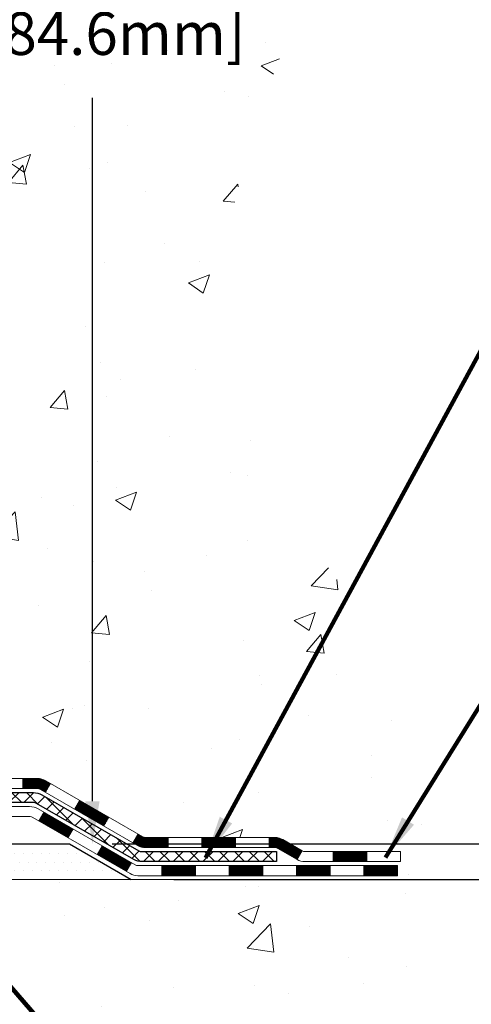
# Model space of a CAD drawing. Extents: x 13 to 3254, y -664 to 1977.
# Drawn here: x 399 to 402, y -650 to -643 of the extents above; entities that cross this region are included whole.
import ezdxf

# ---------------------------------------------------------------- set-up
doc = ezdxf.new("R2010")
doc.units = 0
doc.header["$LTSCALE"] = 5
doc.header["$MEASUREMENT"] = 0
doc.layers.get('DEFPOINTS').update_dxf_attribs({"linetype": 'CONTINUOUS'})
for name, color, linetype, lineweight in [('CONCRETE - H', 130, 'CONTINUOUS', 9), ('CONCRETE - L', 132, 'CONTINUOUS', 13), ('DECK COAT - H', 20, 'CONTINUOUS', 20), ('DECK COAT - L', 22, 'CONTINUOUS', 18), ('DIMS', 50, 'CONTINUOUS', 25), ('PVC SIDESHEET - H', 170, 'CONTINUOUS', 20), ('PVC SIDESHEET - L', 150, 'CONTINUOUS', 25), ('SETTING BED - H', 210, 'CONTINUOUS', 20), ('SETTING BED - L', 212, 'CONTINUOUS', 25), ('TEXT - 4', 241, 'CONTINUOUS', 25)]:
    doc.layers.add(name, color=color, linetype=linetype, lineweight=lineweight)
doc.styles.add('ROMANS', font='romans', dxfattribs={"width": 0.9})
doc.dimstyles.get("Standard").update_dxf_attribs({"dimtxt": 0.18, "dimasz": 0.18, "dimexe": 0.18, "dimexo": 0.0625, "dimgap": 0.09, "dimtad": 0, "dimtih": 1, "dimtoh": 1, "dimdec": 4, "dimzin": 0, "dimdsep": 46, "dimtxsty": 'Standard', "dimcen": 0.09, "dimadec": 0, "dimazin": 0, "dimtfac": 1, "dimtdec": 4, "dimtofl": 0, "dimtmove": 0, "dimatfit": 3, "dimfxl": 1, "dimtolj": 1, "dimtzin": 0, "dimarcsym": 0})

# ---------------------------------------------------------------- blocks, each defined once
blk = doc.blocks.new('*D24')
at = {"layer": 'DEFPOINTS', "color": 0, "transparency": 16777216}
for p in [(403.0324735708189, -637.5474830489142), (399.3289438049632, -648.7503069768444), (399.4902144673069, -648.7503069768444)]:
    blk.add_point(p, dxfattribs=at)
at = {"layer": 'DIMS', "color": 0, "lineweight": -2, "transparency": 16777216}
for p, q in [((402.7324735708189, -637.5474830489142), (399.190214467307, -637.5474830489142)), ((399.490214467307, -637.8474830489141), (399.4902144673069, -642.1152005652172)), ((399.4902144673069, -648.4503069768444), (399.4902144673069, -643.5152005652172)), ((399.6289438049632, -648.7503069768444), (399.790214467307, -648.7503069768444))]:
    blk.add_line(p, q, dxfattribs=at)
at = {"layer": 'DIMS', "color": 0, "transparency": 16777216}
for points in [[(399.440214467307, -637.8474830489141), (399.540214467307, -637.8474830489141), (399.490214467307, -637.5474830489142)], [(399.4402144673069, -648.4503069768444), (399.540214467307, -648.4503069768444), (399.4902144673069, -648.7503069768444)]]:
    blk.add_solid(points, dxfattribs=at)
at = {"layer": 'DIMS', "color": 0, "transparency": 16777216, "insert": (399.4902144673071, -642.8152005652171), "char_height": 0.3, "attachment_point": 5}
blk.add_mtext('\\A1;11 3/16 IN\\P [284.6mm]', dxfattribs=at)
blk = doc.blocks.new('*D25')
at = {"layer": 'DEFPOINTS', "color": 0, "transparency": 16777216}
for p in [(399.3289438049632, -648.7503069768444), (403.5552754479818, -648.7503069768444), (399.7619556408305, -649.0003073520935)]:
    blk.add_point(p, dxfattribs=at)
at = {"layer": 'DIMS', "color": 0, "lineweight": -2, "transparency": 16777216}
for p, q in [((403.8552754479818, -648.1111741876833), (403.5552754479818, -648.1111741876833)), ((403.5552754479818, -648.1111741876833), (403.5552754479818, -648.1503069768444)), ((403.5552754479818, -648.4503069768444), (403.5552754479818, -648.1503069768444)), ((399.6289438049632, -648.7503069768444), (403.8552754479818, -648.7503069768444)), ((400.0619556408305, -649.0003073520935), (403.8552754479818, -649.0003073520935)), ((403.5552754479818, -649.3003073520935), (403.5552754479818, -649.6003073520935))]:
    blk.add_line(p, q, dxfattribs=at)
at = {"layer": 'DIMS', "color": 0, "transparency": 16777216}
for points in [[(403.5052754479818, -648.4503069768444), (403.6052754479818, -648.4503069768444), (403.5552754479818, -648.7503069768444)], [(403.5052754479818, -649.3003073520935), (403.6052754479818, -649.3003073520935), (403.5552754479818, -649.0003073520935)]]:
    blk.add_solid(points, dxfattribs=at)
at = {"layer": 'DIMS', "color": 0, "transparency": 16777216, "insert": (405.1052754479819, -648.1111741876832), "char_height": 0.3, "attachment_point": 5}
blk.add_mtext('\\A1;1/4 IN\\P [6.4mm]', dxfattribs=at)

msp = doc.modelspace()

# ---------------------------------------------------------------- hatches: boundary and pattern name
at = {"layer": 'CONCRETE - H'}
h = msp.add_hatch(dxfattribs=at)
h.set_pattern_fill('AR-CONC', color=256, scale=0.21)
h.set_pattern_definition([(49.99999999999999, (0, 0), (1.506246383461582, -0.1317794834634497), [0.1575, -1.7325]), (355, (0, 0), (-0.2913778005873, 1.579603480770025), [0.126, -1.386]), (100.45144446, (0.1255205301, -0.0109816224), (1.214868578126935, 1.447823981034122), [0.1338544032, -1.4723984352]), (46.18420000000002, (0, 0.42), (2.241206794410302, -0.3475904896654607), [0.23625, -2.598749999999999]), (96.63563549, (0.1867671645, 0.3910340553), (1.96279008591588, 2.045649061626556), [0.2007817182, -2.208598895999999]), (351.1841639899999, (0, 0.42), (1.962790084615023, 2.045649060566979), [0.189, -2.0790000021]), (21, (0.21, 0.315), (1.25350480944877, -0.8454996703972115), [0.1575, -1.7325]), (326.0000000000001, (0.21, 0.315), (0.5109621970353216, 1.522815094598391), [0.126, -1.386]), (71.45144474, (0.3144587334, 0.2445416946), (1.764466991132939, 0.677315420893343), [0.133854399, -1.4723984352]), (37.50000000000001, (0, 0), (0.0255356961663104, 0.6990770930457542), [0, -1.3692, 0, -1.407, 0, -1.39125]), (7.499999999999999, (0, 0), (0.552446028628512, 0.8282645949529565), [0, -0.8021999999999999, 0, -1.3377, 0, -0.53025]), (327.5, (-0.4683, 0), (1.121027115962059, -0.04736523064219748), [0, -0.525, 0, -1.638, 0, -2.1735]), (317.5, (-0.6783, 0), (1.224690955619011, 0.2102204628978672), [0, -0.6825, 0, -1.0878, 0, -1.5435])])
edge = h.paths.add_edge_path()
edge.add_spline(control_points=[(405.5885305301848, -637.5474830488427), (405.7153164724788, -638.5731952516609), (403.0367009508375, -639.3331203792497), (401.3518615049536, -641.9164760913795), (399.6173540498487, -645.5536713516781), (401.9276413649178, -647.5261721083099), (401.9527558795879, -648.7472783949693), (402.143690698386, -649.0003073520869)], knot_values=[0, 0, 0, 0, 2.863110710607327, 5.8287676264849, 10.01790629516008, 12.72324873361779, 13.59327041131589, 13.59327041131589, 13.59327041131589, 13.59327041131589], degree=3, periodic=0)
edge.add_line((402.1436906983863, -649.0003073520891), (401.6506875303884, -649.0003073520884))
edge.add_line((401.6506875303884, -649.0003073520884), (401.6506860144091, -648.8034573435752))
edge.add_line((401.6506860144091, -648.8034573435752), (400.9810053463643, -648.8034573435752))
edge.add_arc((400.9810053466646, -648.764087341293), 0.03937000228222587, 239.9949062257871, 269.9999995628805, ccw=False)
edge.add_line((400.9613173144115, -648.7981810132235), (400.8255564067913, -648.7197994167278))
edge.add_arc((400.7704414387464, -648.8152683435754), 0.1102360000000907, 60.00181964786679, 89.99999999988184)
edge.add_line((400.7704414387467, -648.7050323435753), (399.8624834977176, -648.7050323435753))
edge.add_arc((399.8624834980225, -648.6656623412616), 0.03937000231371712, 239.9949062406991, 269.9999995562625, ccw=False)
edge.add_line((399.8427954657625, -648.6997560132245), (399.1627082796036, -648.3071080104659))
edge.add_arc((399.1027113708311, -648.4110328435808), 0.1200000000009255, 60.0017042686229, 89.99999999981002)
edge.add_line((399.1027113708315, -648.2910328435798), (398.8912699882717, -648.2910328435795))
edge.add_arc((398.8912699885763, -648.2516628420466), 0.03937000153291592, 224.9937611150354, 269.99999955667613, ccw=False)
edge.add_line((398.8634281623412, -648.2794986055999), (398.7469646701638, -648.1630351134223))
edge.add_arc((398.4972626958559, -648.4127370877304), 0.353131918617686, 45.00000000002608, 76.09799910886457)
edge.add_arc((398.207978102774, -649.5815068611703), 1.557170273115277, 76.09799910896265, 103.9020008910718)
edge.add_arc((397.9186935096914, -648.4127370877313), 0.3531319186184178, 103.9020008911536, 132.116940145837)
edge.add_line((397.6818670139894, -648.1507917444235), (397.5525250112539, -648.2795016375514))
edge.add_arc((397.5246862168414, -648.251662842931), 0.03937000076534915, 269.995588179566, 314.999999785965, ccw=False)
edge.add_line((397.5246831853201, -648.2910328435796), (395.8137780828361, -648.2910328435796))
edge.add_arc((395.8137811149905, -648.2516628434971), 0.03937000019926278, 180.0000001201169, 269.99558725811016, ccw=False)
edge.add_line((395.7744111147912, -648.2516628435797), (395.7744111147886, -640.1937707179386))
edge.add_arc((395.8137811147885, -640.1937707179385), 0.03936999999984891, 107.30237723717659, 180.0000000001654, ccw=False)
edge.add_arc((395.6744690740203, -639.7465566041021), 0.4290404058596075, 287.3023772371893, 306.9749010396792)
edge.add_arc((395.5979827342115, -639.6844485119628), 0.5251995961844338, 309.5666441756501, 345.6920565175312)
edge.add_arc((394.5280325478127, -639.3975934851458), 1.632909065609133, 345.2170686115305, 355.1808035833485)
edge.add_arc((394.79719901999, -639.6315214095846), 1.361411651893433, 4.074979495412111, 18.33505396016116)
edge.add_arc((395.6627283977219, -639.3389665048143), 0.4478254090914169, 17.64025593848511, 71.87109708271782)
edge.add_arc((395.8328061662858, -638.861782940568), 0.06004988997898873, 193.4822306557973, 239.21539210702122, ccw=False)
edge.add_line((395.7744111147886, -638.8757831993919), (395.7744111147886, -638.6865481505333))
edge.add_line((395.7744111147886, -638.6865481505333), (395.6759861147889, -638.6865481505333))
edge.add_line((395.6759861147889, -638.6865481505333), (395.6759861147889, -638.6819955944133))
edge.add_arc((395.7153561147889, -638.6819955944129), 0.0393699999999626, 122.9031521394636, 180.0000000004964, ccw=False)
edge.add_line((395.693969518153, -638.6489409368844), (396.0091874586089, -638.4449927054116))
edge.add_arc((395.8282153716826, -638.2438427111722), 0.2705775608378121, 311.9773110940616, 358.5307111492651)
edge.add_line((396.098703969999, -638.2507806222238), (396.386616650211, -638.2507806222238))
edge.add_arc((396.3878204917544, -638.173244306287), 0.07754566089423381, 269.11048781214, 360.8895121878601)
edge.add_line((396.4653568076913, -638.1720404647435), (396.4653568076913, -637.5474830488428))
edge.add_line((396.4653568076913, -637.5474830488428), (405.5885305301848, -637.5474830488428))
h.paths.add_polyline_path([(398.1652144673071, -643.2902005652171), (400.815214467307, -643.2902005652171), (400.815214467307, -642.3402005652171), (398.1652144673071, -642.3402005652171)], flags=24)
h.paths.add_polyline_path([(401.42143247823, -640.4065443805157), (412.55143247823, -640.4065443805157), (412.55143247823, -638.9279729519442), (401.42143247823, -638.9279729519442)], flags=9)
h = msp.add_hatch(dxfattribs=at)
h.set_pattern_fill('AR-CONC', color=256, scale=0.21)
h.set_pattern_definition([(49.99999999999999, (74.08164062500009, 0), (1.506246383461582, -0.1317794834634497), [0.1575, -1.7325]), (355, (74.08164062500009, 0), (-0.2913778005873, 1.579603480770025), [0.126, -1.386]), (100.45144446, (74.2071611551001, -0.0109816224), (1.214868578126935, 1.447823981034122), [0.1338544031999999, -1.472398435199999]), (46.18420000000002, (74.08164062500009, 0.42), (2.241206794410302, -0.3475904896654607), [0.2362499999999999, -2.598749999999999]), (96.63563549, (74.26840778950009, 0.3910340553), (1.96279008591588, 2.045649061626556), [0.2007817182, -2.208598895999999]), (351.1841639899999, (74.08164062500009, 0.42), (1.962790084615023, 2.045649060566979), [0.189, -2.0790000021]), (21, (74.29164062500008, 0.315), (1.25350480944877, -0.8454996703972115), [0.1575, -1.7325]), (326.0000000000001, (74.29164062500008, 0.315), (0.5109621970353216, 1.522815094598391), [0.126, -1.386]), (71.45144474, (74.3960993584001, 0.2445416946), (1.764466991132939, 0.677315420893343), [0.133854399, -1.4723984352]), (37.50000000000001, (74.08164062500009, 0), (0.0255356961663104, 0.6990770930457542), [0, -1.3692, 0, -1.407, 0, -1.39125]), (7.499999999999999, (74.08164062500009, 0), (0.552446028628512, 0.8282645949529565), [0, -0.8021999999999999, 0, -1.3377, 0, -0.53025]), (327.5, (73.61334062500009, 0), (1.121027115962059, -0.04736523064219748), [0, -0.525, 0, -1.638, 0, -2.1735]), (317.5, (73.4033406250001, 0), (1.224690955619011, 0.2102204628978672), [0, -0.6825, 0, -1.0878, 0, -1.5435])])
edge = h.paths.add_edge_path()
edge.add_line((402.1436876664303, -649.0003073520869), (398.4381988703837, -649.0003073520973))
edge.add_line((398.4381988703837, -649.0003073520973), (398.438198870386, -649.815986694427))
edge.add_line((398.438198870386, -649.815986694427), (398.1726144408402, -649.7428108881293))
edge.add_line((398.1726144408402, -649.7428108881294), (398.2828662556296, -649.8462551686958))
edge.add_line((398.2828662556296, -649.8462551686958), (397.9707162599217, -649.7971573020156))
edge.add_line((397.9707162599217, -649.7971573020156), (397.9707162599195, -649.0003073520986))
edge.add_line((397.9707162599195, -649.0003073520986), (395.032472054839, -649.0003073521068))
edge.add_line((395.032472054839, -649.0003073521068), (395.0324720548447, -651.0136539415489))
edge.add_spline(control_points=[(395.0324720548447, -651.0136539415489), (395.4935645475705, -650.9959374093855), (396.4462940453562, -650.9535342111592), (398.2709373729623, -651.6507517785147), (399.5864679505695, -649.6535008081482), (401.9266917529918, -650.1464244674244), (402.1064615726123, -649.1969310691793), (402.1436876664303, -649.0003073520868)], knot_values=[0, 0, 0, 0, 1.397551146503629, 2.888565365302089, 5.206812424723215, 7.35300153661851, 7.913503546362432, 7.913503546362432, 7.913503546362432, 7.913503546362432], degree=3, periodic=0)
at = {"layer": 'DECK COAT - H'}
h = msp.add_hatch(dxfattribs=at)
h.set_pattern_fill('ANSI31', color=256, scale=0.03937, style=0)
h.set_pattern_definition([(45, (206.1898564011548, -810.3771857475374), (-0.003479849246914297, 0.003479849246914297), [])])
h.paths.add_polyline_path([(399.0022903563159, -648.2910328435796), (399.1027083388753, -648.2910328435797, -0.1316523525283877), (399.1627082796028, -648.3071097609046), (399.1959432196949, -648.3262979372391), (399.1605102196949, -648.3876696935038), (399.1251557642494, -648.3672578160213, 0.1316523525285442), (399.105155784007, -648.3618988435796), (399.0022903563159, -648.3618988435796)])
h.paths.add_polyline_path([(399.3650828079412, -648.505779576826), (399.4005158079412, -648.4444078205614), (399.605088396187, -648.5625177038834), (399.569655396187, -648.6238894601479)])
h.paths.add_polyline_path([(399.8096609844329, -648.6806275872053), (399.8427954852081, -648.6997577749496, 0.1316523525284907), (399.8624804657617, -648.7050323435753), (400.0215352657615, -648.7050323435753), (400.0215352657615, -648.7758983435752), (399.8624804657616, -648.7758983435752, -0.131652352528452), (399.8073625202114, -648.7611295514234), (399.7742279844329, -648.74199934347)])
h.paths.add_polyline_path([(400.2577552657618, -648.7050323435753), (400.4939752657615, -648.7050323435753), (400.4939752657615, -648.7758983435754), (400.2577552657618, -648.7758983435752)])
h.paths.add_polyline_path([(400.7301952657618, -648.7050323435753), (400.7704384067906, -648.7050323435753, -0.1316524975873674), (400.8255564067903, -648.7198011671637), (400.9613173144084, -648.7981827637224), (400.9258843144084, -648.8595545199869), (400.7901234067903, -648.7811729234282, 0.1316524975873194), (400.7704384067907, -648.7758983435754), (400.7301952657618, -648.7758983435754)])
h.paths.add_polyline_path([(401.1782460144082, -648.8034573435752), (401.4144660144084, -648.8034573435752), (401.4144660144084, -648.8743233435753), (401.1782460144082, -648.8743233435753)])
h.paths.add_polyline_path([(399.1142425048485, -648.5882599234283), (399.1496755048485, -648.5268881671636), (399.3542480257307, -648.6449981671637), (399.3188150257307, -648.7063699234284)])
h.paths.add_polyline_path([(399.5588205466125, -648.7631081671638), (399.7633930674944, -648.8812181671638), (399.7279600674944, -648.9425899234282), (399.5233875466126, -648.8244799234283)])
h.paths.add_polyline_path([(399.9762697672314, -648.9018823435753), (400.2124897672316, -648.9018823435753), (400.2124897672316, -648.9727483435753), (399.9762697672314, -648.9727483435753)])
h.paths.add_polyline_path([(400.4487097672314, -648.9018823435753), (400.6849297672316, -648.9018823435753), (400.6849297672316, -648.9727483435753), (400.4487097672314, -648.9727483435753)])
h.paths.add_polyline_path([(400.9211497672314, -648.9018823435753), (401.1573697672316, -648.9018823435753), (401.1573697672316, -648.9727483435753), (400.9211497672314, -648.9727483435753)])
h.paths.add_polyline_path([(401.3935897672314, -648.9018823435753), (401.6298097672316, -648.9018823435753), (401.6298097672316, -648.9727483435753), (401.3935897672314, -648.9727483435753)])
at = {"layer": 'PVC SIDESHEET - H'}
h = msp.add_hatch(dxfattribs=at)
h.set_pattern_fill('ANSI37', color=256, scale=0.59055, style=0)
h.set_pattern_definition([(45, (211.2462946358332, -560.0971643543223), (-0.05219773870371446, 0.05219773870371446), []), (135, (211.2462946358332, -560.0971643543223), (-0.05219773870371446, -0.05219773870371446), [])])
edge = h.paths.add_edge_path()
edge.add_line((395.6051170828355, -648.3500878435796), (395.6051170828362, -640.1312284256411))
edge.add_line((395.6051170828361, -640.1312284256412), (395.6759830828303, -640.1312284256412))
edge.add_line((395.6759830828304, -640.1312284256412), (395.6759830828356, -648.3500878435797))
edge.add_arc((395.7153530828354, -648.3500878435798), 0.0393699999999626, 539.999999999876, 630.0000000000828)
edge.add_line((395.7153530828355, -648.3894578435797), (397.5654521551961, -648.3894578435797))
edge.add_arc((397.5654521551961, -648.3500878435798), 0.03936999999984891, 270, 315)
edge.add_line((397.5932909491713, -648.377926637555), (397.7385854883655, -648.2326320983609))
edge.add_arc((397.9186904777344, -648.4127370877299), 0.254706918616741, 463.9020008910764, 495, ccw=False)
edge.add_arc((398.2079750708178, -649.5815068611694), 1.458745273114345, 450.00000000000114, 463.9020008910778, ccw=False)
edge.add_line((398.2079750708178, -648.122761588055), (398.2079750708178, -648.193627588055))
edge.add_arc((398.2079750708178, -649.5815068611694), 1.387879273114407, 450.0000000000023, 463.9020008910806)
edge.add_arc((397.9186904777343, -648.4127370877297), 0.1838409186166517, 463.9020008910817, 495.0000000000188)
edge.add_line((397.7886953175209, -648.2827419275163), (397.6434007783269, -648.4280364667104))
edge.add_arc((397.5654521551961, -648.3500878435797), 0.1102359999999185, 269.9999999999852, 315.0000000000209, ccw=False)
edge.add_line((397.5654521551961, -648.4603238435795), (395.7153530828355, -648.4603238435795))
edge.add_arc((395.7153530828355, -648.3500878435796), 0.1102359999999862, 180, 270, ccw=False)
edge = h.paths.add_edge_path()
edge.add_arc((398.2079750708177, -649.5815068611694), 1.458745273114317, 436.0979991089357, 449.9999999999967, ccw=False)
edge.add_arc((398.4972596639008, -648.4127370877295), 0.2547069186164354, 405.00000000000455, 436.0979991089393, ccw=False)
edge.add_line((398.6773646532696, -648.2326320983607), (398.822659192464, -648.377926637555))
edge.add_arc((398.8504979864393, -648.3500878435796), 0.03937000000000822, 225, 270)
edge.add_line((398.8504979864393, -648.3894578435796), (399.0763352988086, -648.3894578435796))
edge.add_arc((399.0763352988086, -648.5094578435796), 0.1200000000000045, 419.9999999999996, 450, ccw=False)
edge.add_line((399.1363352988087, -648.4055347951255), (399.8164215299069, -648.7981827637223))
edge.add_arc((399.8361065299069, -648.7640873435753), 0.03936999999995876, 239.999999999949, 270)
edge.add_line((399.8361065299069, -648.8034573435752), (400.7809875664967, -648.8034573435752))
edge.add_line((400.7809875664967, -648.8034573435752), (400.7809875664967, -648.8743233435753))
edge.add_line((400.7809875664967, -648.8743233435753), (399.8361065299069, -648.8743233435753))
edge.add_arc((399.8361065299069, -648.7640873435753), 0.110235999999901, 239.9999999999919, 270.0000000000148, ccw=False)
edge.add_line((399.7809885299069, -648.8595545199869), (399.0987827467323, -648.4656828274283))
edge.add_arc((399.0787827467323, -648.5003238435796), 0.03999999999995874, 419.999999999996, 450)
edge.add_line((399.0787827467323, -648.4603238435797), (398.8504979864392, -648.4603238435795))
edge.add_arc((398.8504979864393, -648.3500878435796), 0.1102359999999862, 225.0000000000209, 269.9999999999852, ccw=False)
edge.add_line((398.7725493633084, -648.4280364667105), (398.6272548241139, -648.2827419275161))
edge.add_arc((398.4972596639008, -648.4127370877293), 0.1838409186162981, 405.0000000000345, 436.0979991089454)
edge.add_arc((398.2079750708176, -649.5815068611694), 1.387879273114356, 436.0979991089382, 449.9999999999941)
edge.add_line((398.2079750708178, -648.193627588055), (398.2079750708178, -648.122761588055))
at = {"layer": 'SETTING BED - H', "linetype": 'Continuous'}
h = msp.add_hatch(dxfattribs=at)
h.set_pattern_fill('DOTS', color=256, scale=0.9842500000000001, style=0)
h.set_pattern_definition([(7.016477563892661e-15, (379.0459582690451, -658.3513111179868), (0.0307578125, 0.061515625), [0, -0.061515625])])
edge = h.paths.add_edge_path()
edge.add_line((397.9707162599195, -649.0003073520986), (397.9707162599217, -649.7971573020156))
edge.add_line((397.9707162599217, -649.7971573020156), (398.0151182897156, -649.8041412679587))
edge.add_line((398.0151182897156, -649.8041412679587), (398.0151182897156, -648.5863078520972))
edge.add_line((398.0151182897156, -648.5863078520972), (397.9892235398177, -648.5863078520972))
edge.add_line((397.9892235398177, -648.5863078520972), (397.9892235398177, -648.7503078520972))
edge.add_line((397.9892235398177, -648.7503078520972), (395.6248035708172, -648.7503078520973))
edge.add_arc((395.6248035708165, -648.3959778520999), 0.3543299999973897, 214.832245783393, 270.0000000001011, ccw=False)
edge.add_line((395.3339596265703, -648.5983625081227), (395.333958822962, -649.000307352106))
edge.add_line((395.333958822962, -649.000307352106), (397.9707162599195, -649.0003073520986))
h.paths.add_polyline_path([(398.4008318519204, -648.5863078520972), (398.4267266018177, -648.5863078520972), (398.4267266018177, -648.7503078520973), (399.3289453209413, -648.7503078520948), (399.761957156809, -649.0003073520936), (398.4381988703837, -649.0003073520973), (398.438198870386, -649.815986694427), (398.4008318519204, -649.805691054318)])

# ---------------------------------------------------------------- linework, layer by layer
at = {"layer": 'CONCRETE - L'}
msp.add_line((398.4381988703837, -649.0003073520973), (402.1436876664303, -649.0003073520869), dxfattribs=at)
at = {"layer": 'DECK COAT - L'}
for p, q in [((399.0022903563159, -648.2910328435796), (399.0022903563159, -648.3618988435796)), ((399.1605101735504, -648.3876697734283), (399.1959431735505, -648.3262980171637)), ((399.3650826944327, -648.5057797734283), (399.4005156944327, -648.4444080171638)), ((399.1142425048484, -648.5882599234283), (399.1496755048484, -648.5268881671637)), ((399.5696552153145, -648.6238897734283), (399.6050882153145, -648.5625180171637)), ((399.3188150257307, -648.7063699234284), (399.3542480257307, -648.6449981671637)), ((399.7742277361963, -648.7419997734283), (399.8096607361963, -648.6806280171638)), ((400.0215352657615, -648.7758983435754), (400.0215352657615, -648.7050323435753)), ((400.2577552657618, -648.7758983435754), (400.2577552657618, -648.7050323435753)), ((400.4939752657615, -648.7758983435754), (400.4939752657615, -648.7050323435753)), ((400.7301952657618, -648.7758983435754), (400.7301952657618, -648.7050323435753)), ((399.5233875466125, -648.8244799234284), (399.5588205466125, -648.7631081671638)), ((400.9613173144085, -648.7981827637223), (400.9258843144085, -648.8595545199869)), ((401.1782460144082, -648.8743233435753), (401.1782460144082, -648.8034573435752)), ((401.4144660144084, -648.8743233435753), (401.4144660144084, -648.8034573435752)), ((399.7279600674943, -648.9425899234284), (399.7633930674943, -648.8812181671638)), ((399.9762697672314, -648.9727483435753), (399.9762697672314, -648.9018823435753)), ((400.2124897672316, -648.9727483435753), (400.2124897672316, -648.9018823435753)), ((400.4487097672314, -648.9727483435753), (400.4487097672314, -648.9018823435754)), ((400.6849297672316, -648.9727483435753), (400.6849297672316, -648.9018823435754)), ((400.9211497672314, -648.9727483435753), (400.9211497672314, -648.9018823435754)), ((401.1573697672316, -648.9727483435754), (401.1573697672316, -648.9018823435754)), ((401.3935897672314, -648.9727483435754), (401.3935897672314, -648.9018823435754))]:
    msp.add_line(p, q, dxfattribs=at)
for points in [[(398.8912669563156, -648.2910328435796), (399.1027083388754, -648.2910328435797, -0.1316523525283649), (399.1627082796028, -648.3071097609046), (399.8427954657616, -648.6997577637222, 0.1316524975873946), (399.8624804657616, -648.7050323435753), (400.7704384067907, -648.7050323435753, -0.1316524975874045), (400.8255564067904, -648.7198011671637), (400.9613173144083, -648.7981827637223, 0.1316524975873946), (400.9810023144083, -648.8034573435752), (401.6506860144082, -648.8034573435752), (401.6506860144082, -648.8743233435753), (400.9810023144083, -648.8743233435753, -0.1316524975873946), (400.9258843144083, -648.8595545199869), (400.7901234067904, -648.7811729234284, 0.1316524975874045), (400.7704384067907, -648.7758983435754), (399.8624804657616, -648.7758983435752, -0.1316524975873946), (399.8073624657616, -648.7611295199868), (399.1251557642494, -648.3672578160213, 0.1316523525284855), (399.105155784007, -648.3618988435796), (398.8912669563156, -648.3618988435796, -0.1989123673796998)], [(398.8097290165625, -648.4878828435797), (399.0499623995437, -648.4878828435797, -0.1316524975874019), (399.1099623995437, -648.5039597951255), (399.7900486306417, -648.8966077637223, 0.1316524975873946), (399.8097336306419, -648.9018823435753), (401.6298097672316, -648.9018823435753), (401.6298097672316, -648.9727483435753), (399.8097336306419, -648.9727483435753, -0.1316524975873946), (399.7546156306419, -648.9579795199868), (399.0724098474673, -648.5641078274283, 0.1316524975874622), (399.0524098474673, -648.5587488435797), (398.8097290165625, -648.5587488435797, -0.1989123673796998)]]:
    msp.add_lwpolyline(points, format="xyb", dxfattribs=at)
at = {"layer": 'PVC SIDESHEET - L'}
msp.add_lwpolyline([(398.8504979864393, -648.3894578435796), (399.0763352988086, -648.3894578435796, -0.1316524975874019), (399.1363352988087, -648.4055347951255), (399.8164215299069, -648.7981827637223, 0.1316524975873946), (399.8361065299069, -648.8034573435752), (400.7809875664967, -648.8034573435752), (400.7809875664967, -648.8743233435753), (399.8361065299069, -648.8743233435753, -0.1316524975873946), (399.7809885299069, -648.8595545199869), (399.0987827467324, -648.4656828274283, 0.1316524975875106), (399.0787827467324, -648.4603238435797), (398.8504979864393, -648.4603238435795, -0.1989123673796998)], format="xyb", dxfattribs=at)
at = {"layer": 'SETTING BED - L'}
for p, q in [((398.438198870383, -648.7503078520973), (399.3289453209413, -648.7503078520948)), ((399.3289453209413, -648.7503078520948), (399.7619571568086, -649.0003073520936))]:
    msp.add_line(p, q, dxfattribs=at)

# ---------------------------------------------------------------- dimensions: what is measured, and where the dimension line sits
at = {"layer": 'DIMS'}
for base, p1, override, picture, middle in [((399.4902144673069, -648.7503069768444), (403.0324735708189, -637.5474830489142), {"dimtxt": 0.3, "dimasz": 0.3, "dimexe": 0.3, "dimexo": 0.3, "dimgap": 0.3, "dimlunit": 5, "dimpost": ' IN', "dimfrac": 2}, '*D24', (399.4902144673071, -642.8152005652171)), ((403.5552754479818, -648.7503069768444), (399.7619556408305, -649.0003073520935), {"dimtxt": 0.3, "dimasz": 0.3, "dimexe": 0.3, "dimexo": 0.3, "dimgap": 0.3, "dimlunit": 5, "dimpost": ' IN', "dimtmove": 1, "dimfrac": 2}, '*D25', (403.8772677637776, -648.1111741876832))]:
    dim = msp.add_linear_dim(base=base, p1=p1, p2=(399.3289438049632, -648.7503069768444), angle=90, text='<>\\P[]', dimstyle='Standard', override=override, dxfattribs=at)
    dim.commit()
    dim.dimension.update_dxf_attribs({"geometry": picture, "text_midpoint": middle, "dimtype": 160})

# ---------------------------------------------------------------- leaders
at = {"layer": 'TEXT - 4'}
for points in [[(400.2837183699862, -648.8466830182833), (403.8493403880361, -642.269663579978), (404.2918725298173, -642.269663579978)], [(401.5453526837196, -648.8445081864832), (404.3344435192125, -644.3508962678673), (404.831672796789, -644.3508962678673)], [(398.4240409102947, -649.1840403110415), (400.0135223493662, -651.0171158376857), (400.3139672335965, -651.0171158376857)]]:
    msp.add_leader(points, dimstyle='Standard', override={"dimtxt": 0.7, "dimasz": 0.3, "dimexe": 0.5, "dimexo": 0.5, "dimtih": 0, "dimtoh": 0, "dimtxsty": 'ROMANS', "dimdle": 0.05, "dimclrd": 256, "dimclre": 256, "dimclrt": 256, "dimtfac": 0.3, "dimlwd": 65535, "dimlwe": 65535}, dxfattribs=at)

doc.saveas('drawing.dxf')
